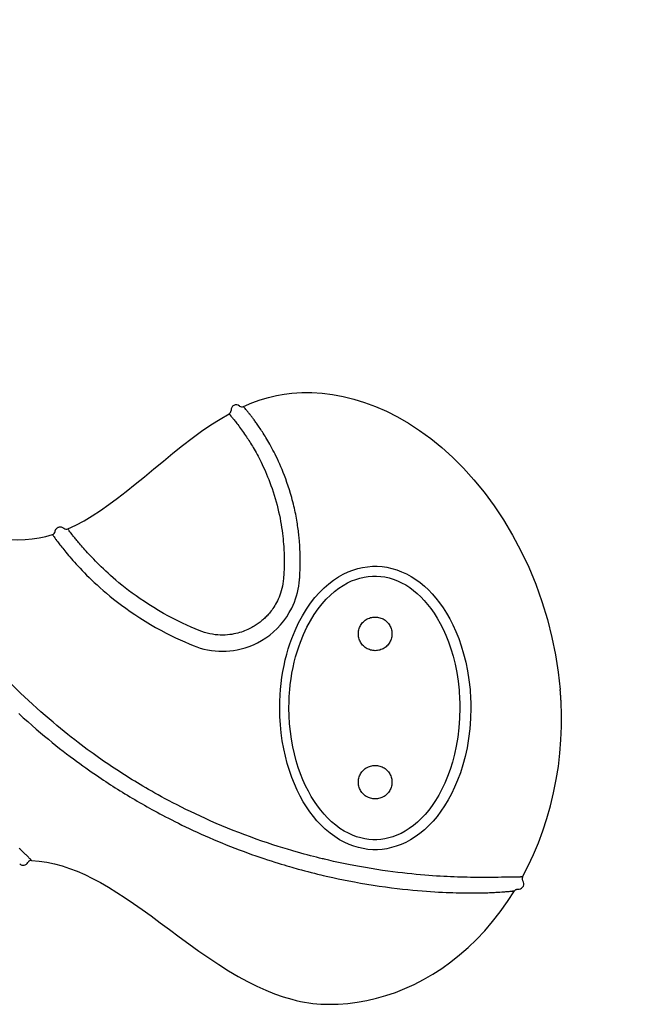
# Model space of a CAD drawing. Extents: x -3246 to 2643, y -2429 to 2742.
# Drawn here: x 77 to 508, y -210 to 466 of the extents above; entities that cross this region are included whole.
import ezdxf

# ---------------------------------------------------------------- set-up
doc = ezdxf.new("R2010")
doc.units = 0
doc.header["$LTSCALE"] = 10
doc.header["$MEASUREMENT"] = 0
doc.layers.get('0').update_dxf_attribs({"linetype": 'CONTINUOUS'})
doc.layers.get('Defpoints').update_dxf_attribs({"linetype": 'CONTINUOUS'})
doc.layers.add('PW_DIMS_MET', color=30, linetype='CONTINUOUS')
doc.layers.add('PW_SITE', color=7, linetype='CONTINUOUS')
doc.styles.get("Standard").update_dxf_attribs({"font": 'TAHOMA.TTF', "width": 0.9})
doc.dimstyles.new('PW_Metric', dxfattribs={"dimtxt": 175, "dimasz": 120, "dimexe": 50, "dimexo": 100, "dimgap": 80, "dimtad": 0, "dimtih": 1, "dimtoh": 1, "dimlfac": 0.001, "dimrnd": 0.01, "dimzin": 0, "dimtxsty": 'Standard', "dimblk": 'DOT', "dimcen": 0.09, "dimadec": 0, "dimazin": 0, "dimtfac": 1, "dimtofl": 0, "dimtmove": 0, "dimatfit": 3, "dimfxl": 0, "dimtolj": 1, "dimtzin": 0, "dimarcsym": 0})

# ---------------------------------------------------------------- blocks, each defined once
blk = doc.blocks.new('_Dot')
at = {"color": 0, "linetype": 'ByBlock', "lineweight": -2}
blk.add_line((-0.5, 0), (-1, 0), dxfattribs=at)
at = {"color": 0, "linetype": 'ByBlock', "const_width": 0.5}
blk.add_lwpolyline([(-0.25, 0, 1), (0.25, 0, 1)], format="xyb", close=True, dxfattribs=at)
blk = doc.blocks.new('*D8')
at = {"layer": 'Defpoints', "color": 0}
for p in [(2582.92, 2626.77), (-2576.81, -39.38), (2582.92, -39.38)]:
    blk.add_point(p, dxfattribs=at)
at = {"layer": 'PW_DIMS_MET', "color": 0, "lineweight": -2}
for p, q in [((-2576.81, 60.62), (-2576.81, 2676.77)), ((2582.92, 60.62), (2582.92, 2676.77)), ((-2456.81, 2626.77), (-356.04, 2626.77)), ((2462.92, 2626.77), (362.14, 2626.77))]:
    blk.add_line(p, q, dxfattribs=at)
at = {"layer": 'PW_DIMS_MET', "color": 0, "lineweight": -2, "xscale": 120, "yscale": 120, "zscale": 120, "rotation": 180}
blk.add_blockref('_Dot', (-2576.81, 2626.77), dxfattribs=at)
at = {"layer": 'PW_DIMS_MET', "color": 0, "lineweight": -2, "xscale": 120, "yscale": 120, "zscale": 120}
blk.add_blockref('_Dot', (2582.92, 2626.77), dxfattribs=at)
at = {"layer": 'PW_DIMS_MET', "color": 0, "insert": (3.05, 2626.77), "char_height": 175, "attachment_point": 5}
blk.add_mtext('\\A1;5,16M', dxfattribs=at)

msp = doc.modelspace()

# ---------------------------------------------------------------- linework, layer by layer
at = {"layer": 'PW_SITE', "color": 7, "linetype": 'Continuous'}
for p, q in [((230.913, 200.033), (230.838, 200.118)), ((231.251, 199.645), (230.913, 200.033)), ((231.507, 199.351), (231.251, 199.645)), ((231.842, 198.961), (231.507, 199.351)), ((232.266, 198.462), (231.842, 198.961)), ((232.59, 198.078), (232.266, 198.462)), ((232.942, 197.656), (232.59, 198.078)), ((233.324, 197.194), (232.942, 197.656)), ((234.709, 195.487), (234.418, 195.85)), ((224.268, 191.212), (224.777, 190.571)), ((254.805, 128.231), (255.292, 126.003)), ((111.156, 115.227), (110.792, 115.704)), ((101.499, 114.73), (101.505, 114.722)), ((258.167, 83.115), (258.118, 82.467)), ((258.213, 83.764), (258.167, 83.115)), ((258.257, 84.412), (258.213, 83.764)), ((269.157, 81.632), (269.21, 82.327)), ((269.21, 82.327), (269.26, 83.022)), ((269.26, 83.022), (269.306, 83.717)), ((446.628, 18.173), (447.933, 6.381)), ((447.996, 5.702), (447.933, 6.381)), ((448.729, -7.148), (448.701, -6.272)), ((448.751, -7.967), (448.729, -7.148)), ((448.769, -8.684), (448.751, -7.967)), ((448.776, -8.997), (448.769, -8.684)), ((264.543, -104.305), (263.783, -104.083)), ((265.302, -104.525), (264.543, -104.305)), ((85.151, -110.761), (85.032, -110.63)), ((285.519, -109.874), (284.737, -109.686)), ((286.3, -110.061), (285.519, -109.874)), ((262.267, -115.068), (263.783, -115.505)), ((283.743, -120.739), (285.306, -121.109)), ((414.461, -122.347), (413.679, -122.358)), ((408.709, -132.409), (409.987, -132.308)), ((414.961, -131.851), (415.142, -131.835)), ((418.033, -130.619), (419.104, -130.555)), ((418.978, -130.563), (419.706, -130.518))]:
    msp.add_line(p, q, dxfattribs=at)
for points in [[(230.624, 200.363), (236.442, 202.861), (242.154, 204.962), (247.752, 206.673), (253.229, 208.003), (258.576, 208.966), (263.783, 209.581)], [(263.783, 209.581), (270.671, 209.975), (277.642, 209.945), (284.697, 209.483), (291.842, 208.589), (299.073, 207.249), (306.386, 205.451), (313.773, 203.18), (321.221, 200.413), (328.724, 197.126), (336.281, 193.304), (343.878, 188.936), (351.482, 184.002), (359.085, 178.473), (366.657, 172.333), (374.14, 165.593), (381.524, 158.221), (388.773, 150.207), (395.798, 141.613), (402.589, 132.408), (409.108, 122.59), (415.245, 112.292), (420.984, 101.503), (426.304, 90.222), (431.111, 78.625), (435.411, 66.66), (439.167, 54.368), (442.281, 42.126), (444.749, 30.093), (446.628, 18.173)], [(230.636, 200.349), (230.631, 200.355), (230.628, 200.358), (230.625, 200.361), (230.624, 200.363), (230.624, 200.363)], [(230.658, 200.324), (230.649, 200.334), (230.636, 200.349)], [(230.696, 200.281), (230.681, 200.297), (230.658, 200.324)], [(230.754, 200.214), (230.732, 200.24), (230.696, 200.281)], [(230.838, 200.118), (230.807, 200.154), (230.754, 200.214)], [(234.418, 195.85), (234.182, 196.142), (233.955, 196.422), (233.737, 196.691), (233.324, 197.194)], [(110.248, 116.418), (115.74, 118.999), (121.301, 121.98), (126.928, 125.34), (132.622, 129.056), (138.4, 133.109), (144.282, 137.482), (150.293, 142.155), (156.433, 147.089), (162.695, 152.227), (169.141, 157.567), (175.738, 163.021), (182.33, 168.398), (188.907, 173.629), (195.501, 178.679), (202.002, 183.417), (208.37, 187.783), (214.647, 191.778), (220.831, 195.386)], [(220.831, 195.386), (220.833, 195.381), (220.843, 195.37), (220.861, 195.35), (220.887, 195.32), (220.922, 195.278), (220.968, 195.225), (221.025, 195.157), (221.095, 195.074)], [(221.095, 195.074), (221.281, 194.854), (221.397, 194.714)], [(221.397, 194.714), (221.692, 194.363), (222.073, 193.904)], [(222.073, 193.904), (222.302, 193.628), (222.839, 192.975)], [(222.839, 192.975), (223.15, 192.595), (223.491, 192.175), (223.864, 191.715), (224.268, 191.212)], [(224.777, 190.571), (225.174, 190.067), (225.676, 189.425), (226.212, 188.733), (226.781, 187.988), (227.391, 187.184), (228.034, 186.323), (228.697, 185.421), (229.388, 184.469), (230.099, 183.476), (230.789, 182.491), (231.446, 181.541), (232.081, 180.61), (232.698, 179.692), (233.29, 178.796), (233.862, 177.919), (234.435, 177.028), (235.01, 176.118), (235.586, 175.195), (236.172, 174.238), (236.773, 173.243), (237.384, 172.213), (238.011, 171.135), (238.658, 170.002), (239.322, 168.819), (239.996, 167.588), (240.68, 166.313), (241.375, 164.989), (242.08, 163.61), (242.795, 162.175), (243.52, 160.684), (244.253, 159.131), (244.994, 157.513), (245.742, 155.831), (246.493, 154.081), (247.246, 152.266), (248.001, 150.382), (248.755, 148.414), (249.515, 146.347), (250.274, 144.194), (251.013, 141.988), (251.731, 139.722), (252.429, 137.404), (253.087, 135.089), (253.7, 132.789), (254.274, 130.495), (254.805, 128.231)], [(263.783, 137.915), (262.993, 140.671), (262.188, 143.331), (261.37, 145.894), (260.532, 148.368), (259.681, 150.745), (258.835, 153.009), (258.002, 155.147), (257.176, 157.175), (256.358, 159.115), (255.549, 160.971), (254.749, 162.741), (253.96, 164.438), (253.181, 166.065), (252.414, 167.62), (251.659, 169.113), (250.917, 170.547), (250.188, 171.92), (249.472, 173.24), (248.769, 174.507), (248.081, 175.722), (247.408, 176.888), (246.751, 178.006), (246.109, 179.077), (245.482, 180.105), (244.871, 181.092), (244.276, 182.037), (243.696, 182.944), (243.133, 183.814), (242.585, 184.647), (242.054, 185.444), (241.539, 186.206), (241.042, 186.934), (240.56, 187.63), (240.094, 188.296), (239.645, 188.932), (239.211, 189.538), (238.793, 190.117), (238.391, 190.669), (238.005, 191.193), (237.636, 191.691), (237.283, 192.163), (236.944, 192.612), (236.619, 193.039), (236.309, 193.443), (236.01, 193.831), (235.722, 194.203), (235.444, 194.558), (235.175, 194.899), (234.914, 195.229), (234.709, 195.487)], [(-23.05, 143.992), (-16.259, 140.05), (-9.121, 136.059), (-2.132, 132.317), (4.707, 128.838), (11.402, 125.628), (17.966, 122.688), (24.408, 120.021), (30.723, 117.637), (36.897, 115.542), (42.939, 113.739), (48.844, 112.233), (54.589, 111.028), (60.17, 110.12), (65.595, 109.501), (70.859, 109.162), (75.939, 109.095), (80.859, 109.285), (85.688, 109.728), (90.447, 110.428), (95.114, 111.379), (99.687, 112.578)], [(269.305, 105.11), (269.248, 105.968), (269.182, 106.859), (269.108, 107.784), (269.027, 108.742), (268.937, 109.732), (268.838, 110.754), (268.729, 111.805), (268.611, 112.887), (268.481, 113.997), (268.34, 115.135), (268.188, 116.301), (268.023, 117.492), (267.846, 118.709), (267.656, 119.951), (267.452, 121.215), (267.233, 122.502), (267.001, 123.812), (266.753, 125.142), (266.489, 126.492), (266.21, 127.863), (265.914, 129.251), (265.602, 130.657), (265.273, 132.08), (264.927, 133.518), (264.564, 134.97), (264.182, 136.436), (263.783, 137.915)], [(255.292, 126.003), (255.738, 123.807), (256.144, 121.65), (256.511, 119.532), (256.841, 117.455), (257.136, 115.421), (257.399, 113.426), (257.629, 111.476), (257.83, 109.591), (258.002, 107.78), (258.146, 106.036), (258.26, 104.361)], [(101.499, 114.73), (101.597, 115.247), (101.77, 115.744), (102.014, 116.209), (102.323, 116.634), (102.692, 117.008), (103.112, 117.323), (103.574, 117.574), (104.068, 117.753), (104.583, 117.858), (105.107, 117.886), (105.63, 117.836), (106.14, 117.71), (106.626, 117.51), (107.077, 117.24), (107.484, 116.907)], [(110.295, 116.356), (110.277, 116.38), (110.264, 116.397), (110.254, 116.409), (110.249, 116.416), (110.248, 116.418)], [(110.386, 116.237), (110.349, 116.285), (110.295, 116.356)], [(110.544, 116.029), (110.483, 116.11), (110.386, 116.237)], [(110.792, 115.704), (110.699, 115.827), (110.544, 116.029)], [(111.854, 114.318), (111.655, 114.577), (111.156, 115.227)], [(99.687, 112.578), (99.69, 112.568), (99.71, 112.54), (99.748, 112.491), (99.801, 112.415), (99.872, 112.311), (99.966, 112.177), (100.085, 112.009)], [(100.085, 112.009), (100.39, 111.571), (100.576, 111.306), (100.785, 111.013), (101.265, 110.343)], [(101.265, 110.343), (101.537, 109.966), (101.836, 109.556), (102.163, 109.109), (102.517, 108.625), (102.906, 108.102), (103.33, 107.536)], [(113.136, 112.668), (112.307, 113.732), (111.854, 114.318)], [(114.171, 111.356), (113.457, 112.26), (113.136, 112.668)], [(200.372, 46.733), (197.596, 47.856), (194.738, 49.09), (191.798, 50.427), (188.782, 51.838), (185.686, 53.333), (182.505, 54.957), (179.201, 56.72), (175.816, 58.582), (172.462, 60.513), (169.133, 62.531), (165.838, 64.601), (162.707, 66.629), (159.786, 68.602), (157.027, 70.548), (154.406, 72.446), (151.924, 74.3), (149.58, 76.116), (147.351, 77.883), (145.236, 79.605), (143.234, 81.287), (141.329, 82.92), (139.519, 84.507), (137.804, 86.053), (136.171, 87.552), (134.616, 89.007), (133.142, 90.422), (131.738, 91.788), (130.406, 93.109), (129.142, 94.389), (127.94, 95.624), (126.797, 96.815), (125.714, 97.965), (124.685, 99.071), (123.709, 100.134), (122.786, 101.156), (121.912, 102.134), (121.085, 103.07), (120.306, 103.966), (119.568, 104.821), (118.87, 105.637), (118.213, 106.415), (117.592, 107.155), (117.006, 107.86), (116.456, 108.53), (115.937, 109.163), (115.45, 109.762), (114.995, 110.327), (114.569, 110.858), (114.171, 111.356)], [(103.33, 107.536), (103.789, 106.926), (104.286, 106.273), (104.822, 105.576), (105.395, 104.834), (106.011, 104.048), (106.67, 103.216), (107.372, 102.337), (108.122, 101.412), (108.918, 100.441), (109.762, 99.422), (110.661, 98.356), (111.614, 97.24), (112.621, 96.073), (113.692, 94.855), (114.825, 93.584), (116.021, 92.259), (117.289, 90.884), (118.627, 89.457), (120.038, 87.976), (121.529, 86.447), (123.101, 84.865), (124.755, 83.229), (126.501, 81.545), (128.341, 79.81), (130.275, 78.02), (132.314, 76.187), (134.457, 74.309), (136.707, 72.378), (139.08, 70.409), (141.578, 68.395), (144.203, 66.331), (146.97, 64.236), (149.881, 62.104), (152.936, 59.929), (156.154, 57.736), (159.588, 55.499), (163.185, 53.23), (166.799, 51.03), (170.418, 48.943), (174.048, 46.947), (177.568, 45.069), (180.925, 43.354), (184.165, 41.792), (187.309, 40.323), (190.364, 38.932), (193.32, 37.654), (196.177, 36.499)], [(258.26, 104.361), (258.389, 102.15), (258.485, 99.935), (258.548, 97.717), (258.58, 95.493), (258.579, 93.267), (258.547, 91.045), (258.482, 88.829), (258.385, 86.618), (258.257, 84.412)], [(269.306, 83.717), (269.444, 86.095), (269.547, 88.474), (269.616, 90.855), (269.65, 93.241), (269.649, 95.627), (269.615, 98.008), (269.546, 100.381), (269.443, 102.748), (269.305, 105.11)], [(263.783, 41.244), (266.053, 46.805), (268.488, 52.027), (271.08, 56.904), (273.831, 61.423), (276.722, 65.587), (279.718, 69.415), (282.817, 72.908), (286.006, 76.06), (289.24, 78.882), (292.507, 81.369), (295.809, 83.529), (299.121, 85.393), (302.432, 86.969), (305.747, 88.256), (309.073, 89.279), (312.414, 90.052), (315.762, 90.568), (319.108, 90.829), (322.446, 90.847), (325.784, 90.621), (329.123, 90.134), (332.479, 89.393), (335.838, 88.4), (339.161, 87.139), (342.469, 85.598), (345.746, 83.805), (348.893, 81.803), (351.88, 79.62), (354.747, 77.247), (357.507, 74.675), (360.158, 71.932), (362.707, 69.005), (365.179, 65.829), (367.589, 62.411), (369.925, 58.762), (372.168, 54.824), (374.323, 50.593), (376.38, 46.092), (378.299, 41.299), (380.069, 36.213), (381.685, 30.844), (383.113, 25.18), (384.328, 19.216), (385.319, 12.951), (386.064, 6.381)], [(258.118, 82.467), (257.924, 80.642), (257.672, 78.877), (257.362, 77.173), (256.985, 75.525), (256.551, 73.939), (256.085, 72.432), (255.589, 71.018), (255.06, 69.684), (254.511, 68.412), (253.941, 67.199), (253.351, 66.049), (252.75, 64.952), (252.137, 63.907), (251.515, 62.916), (250.894, 61.98), (250.277, 61.1), (249.662, 60.274), (249.056, 59.495), (248.462, 58.765), (247.875, 58.081), (247.295, 57.43), (246.721, 56.811), (246.153, 56.225), (245.584, 55.659), (245.015, 55.112), (244.446, 54.586), (243.868, 54.071), (243.28, 53.566), (242.684, 53.072), (242.072, 52.584), (241.442, 52.1), (240.797, 51.623), (240.125, 51.148), (239.429, 50.675), (238.707, 50.205), (237.95, 49.736), (237.156, 49.268), (236.327, 48.802), (235.453, 48.34), (234.532, 47.881), (233.567, 47.427), (232.554, 46.986), (231.492, 46.556), (230.383, 46.139), (229.226, 45.744), (228.023, 45.371), (226.772, 45.019), (225.47, 44.702), (224.12, 44.418), (222.718, 44.167), (221.256, 43.965), (219.727, 43.809), (218.138, 43.701), (216.496, 43.661), (214.794, 43.687), (213.04, 43.777), (211.262, 43.948), (209.463, 44.2), (207.641, 44.529), (205.819, 44.948), (204.003, 45.458), (202.187, 46.054), (200.372, 46.733)], [(263.783, 62.136), (264.751, 64.195), (265.628, 66.293), (266.414, 68.429), (267.113, 70.621), (267.721, 72.853), (268.231, 75.074), (268.639, 77.269), (268.948, 79.454), (269.157, 81.632)], [(269.73, 38.885), (271.849, 44.115), (274.143, 49.003), (276.585, 53.545), (279.151, 57.736), (281.82, 61.581), (284.576, 65.091), (287.405, 68.272), (290.287, 71.124), (293.2, 73.652), (296.119, 75.863), (299.037, 77.778), (301.954, 79.416), (304.847, 80.785), (307.713, 81.901), (310.581, 82.786), (313.447, 83.446), (316.297, 83.884), (319.148, 84.109), (321.989, 84.121), (324.817, 83.923), (327.661, 83.511), (330.525, 82.877), (333.389, 82.017), (336.248, 80.928), (339.114, 79.595), (341.955, 78.023), (344.707, 76.25), (347.338, 74.309), (349.871, 72.193), (352.331, 69.886), (354.704, 67.402), (356.993, 64.739), (359.237, 61.844), (361.432, 58.704), (363.56, 55.327), (365.626, 51.678), (367.616, 47.744), (369.51, 43.53), (371.292, 39.024), (372.941, 34.235), (374.438, 29.16), (375.773, 23.773), (376.921, 18.071), (377.849, 12.078), (378.528, 5.812)], [(196.177, 36.499), (198.602, 35.588), (201.063, 34.793), (203.561, 34.115), (206.114, 33.563), (208.703, 33.136), (211.264, 32.83), (213.756, 32.648), (216.22, 32.594), (218.717, 32.662), (221.26, 32.843), (223.835, 33.15), (226.46, 33.608), (229.151, 34.215), (231.893, 34.978), (234.665, 35.929), (237.484, 37.075), (240.336, 38.413), (243.147, 39.959), (245.927, 41.729), (248.672, 43.708), (251.291, 45.865), (253.772, 48.205), (256.132, 50.721), (258.317, 53.376), (260.312, 56.158), (262.134, 59.078), (263.783, 62.136)], [(321.027, 32.985), (320.217, 33.012), (319.418, 33.094), (318.629, 33.232), (317.846, 33.426), (317.074, 33.675), (316.325, 33.976), (315.601, 34.328), (314.9, 34.731), (314.233, 35.18), (313.598, 35.674), (312.997, 36.214), (312.437, 36.791), (311.92, 37.407), (311.444, 38.06), (311.016, 38.741), (310.638, 39.451), (310.308, 40.189), (310.032, 40.944), (309.81, 41.717), (309.64, 42.508), (309.527, 43.304), (309.47, 44.107), (309.469, 44.916), (309.524, 45.719), (309.636, 46.516), (309.804, 47.308), (310.025, 48.082), (310.3, 48.84), (310.629, 49.579), (311.007, 50.291), (311.434, 50.975), (311.91, 51.63), (312.428, 52.248), (312.989, 52.827), (313.591, 53.368), (314.226, 53.865), (314.895, 54.314), (315.597, 54.719), (316.322, 55.072), (317.072, 55.373), (317.845, 55.622), (318.628, 55.817), (319.418, 55.954), (320.217, 56.036), (321.026, 56.063)], [(321.026, 56.063), (321.832, 56.033), (322.627, 55.949), (323.412, 55.809), (324.191, 55.613), (324.96, 55.363), (325.706, 55.062), (326.427, 54.709), (327.125, 54.305), (327.79, 53.857), (328.421, 53.363), (329.02, 52.824), (329.577, 52.247), (330.093, 51.633), (330.566, 50.982), (330.992, 50.302), (331.369, 49.594), (331.698, 48.858), (331.974, 48.105), (332.196, 47.334), (332.365, 46.545), (332.478, 45.751), (332.535, 44.95), (332.537, 44.144), (332.483, 43.342), (332.373, 42.547), (332.207, 41.757), (331.987, 40.984), (331.713, 40.228), (331.386, 39.488), (331.011, 38.777), (330.586, 38.095), (330.114, 37.441), (329.599, 36.825), (329.042, 36.246), (328.444, 35.704), (327.812, 35.207), (327.146, 34.756), (326.447, 34.35), (325.724, 33.995), (324.977, 33.691), (324.206, 33.439), (323.424, 33.242), (322.636, 33.101), (321.837, 33.015), (321.027, 32.985)], [(256.113, 6.381), (256.547, 10.579), (257.087, 14.703), (257.736, 18.756), (258.501, 22.748), (259.378, 26.667), (260.345, 30.481), (261.398, 34.177), (262.544, 37.765), (263.783, 41.244)], [(262.404, 5.832), (262.811, 9.816), (263.331, 13.741), (263.958, 17.601), (264.693, 21.394), (265.528, 25.11), (266.456, 28.722), (267.468, 32.222), (268.561, 35.611), (269.73, 38.885)], [(77.797, 3.89), (74.807, 6.805), (74.373, 7.231), (73.938, 7.658), (73.502, 8.087), (73.067, 8.518), (72.631, 8.95), (72.194, 9.384), (71.757, 9.82), (71.32, 10.257)], [(263.783, -104.083), (260.846, -103.208), (257.722, -102.257), (254.411, -101.224), (250.887, -100.093), (247.181, -98.869), (243.384, -97.573), (239.498, -96.212), (235.525, -94.782), (231.548, -93.303), (227.574, -91.784), (223.596, -90.227), (219.679, -88.646), (215.831, -87.05), (212.041, -85.443), (208.337, -83.828), (204.718, -82.21), (201.183, -80.596), (197.755, -78.993), (194.435, -77.405), (191.221, -75.837), (188.131, -74.301), (185.172, -72.801), (182.337, -71.337), (179.619, -69.913), (177.024, -68.53), (174.546, -67.188), (172.171, -65.885), (169.903, -64.624), (167.738, -63.402), (165.647, -62.208), (163.631, -61.043), (161.688, -59.905), (159.792, -58.783), (157.942, -57.676), (156.138, -56.583), (154.353, -55.49), (152.585, -54.396), (150.835, -53.303), (149.081, -52.193), (147.316, -51.066), (145.547, -49.925), (143.766, -48.763), (141.967, -47.578), (140.157, -46.375), (138.348, -45.159), (136.547, -43.937), (134.747, -42.703), (132.94, -41.45), (131.141, -40.191), (129.336, -38.913), (127.474, -37.577), (125.541, -36.175), (123.551, -34.719), (121.496, -33.192), (119.37, -31.593), (117.178, -29.927), (114.921, -28.187), (112.598, -26.373), (110.21, -24.486), (107.759, -22.522), (105.247, -20.478), (102.671, -18.355), (100.032, -16.146), (97.318, -13.838), (94.54, -11.437), (91.73, -8.971), (88.863, -6.409), (85.963, -3.771), (83.14, -1.165), (80.43, 1.375), (77.797, 3.89)], [(255.563, -6.4), (255.573, -4.838), (255.596, -3.311), (255.632, -1.82), (255.684, -0.364), (255.749, 1.056), (255.824, 2.44), (255.91, 3.789), (256.006, 5.103), (256.113, 6.381)], [(261.883, -6.346), (261.89, -4.857), (261.911, -3.402), (261.947, -1.981), (261.995, -0.594), (262.056, 0.759), (262.129, 2.078), (262.211, 3.364), (262.304, 4.615), (262.404, 5.832)], [(378.528, 5.812), (378.628, 4.592), (378.719, 3.339), (378.801, 2.053), (378.873, 0.735), (378.934, -0.614), (378.983, -1.995), (379.02, -3.406), (379.043, -4.848), (379.052, -6.319)], [(386.063, 6.381), (386.172, 5.103), (386.269, 3.794), (386.356, 2.453), (386.432, 1.08), (386.498, -0.326), (386.549, -1.763), (386.586, -3.232), (386.609, -4.734), (386.619, -6.269)], [(448.701, -6.272), (448.686, -5.817), (448.669, -5.352), (448.651, -4.877), (448.632, -4.393), (448.612, -3.9), (448.59, -3.4), (448.567, -2.892), (448.543, -2.376), (448.517, -1.852), (448.489, -1.322), (448.46, -0.783), (448.429, -0.237), (448.396, 0.315), (448.361, 0.878), (448.324, 1.45), (448.285, 2.029), (448.244, 2.619), (448.2, 3.217), (448.153, 3.823), (448.104, 4.44), (448.051, 5.069), (447.996, 5.702)], [(263.783, -53.904), (262.15, -49.269), (260.691, -44.454), (259.403, -39.46), (258.271, -34.256), (257.307, -28.871), (256.553, -23.388), (256.02, -17.832), (255.691, -12.171), (255.563, -6.4)], [(269.784, -51.429), (268.249, -47.076), (266.849, -42.524), (265.597, -37.782), (264.501, -32.848), (263.579, -27.745), (262.849, -22.522), (262.32, -17.209), (261.997, -11.81), (261.883, -6.346)], [(386.619, -6.269), (386.384, -13.586), (385.871, -20.567), (385.086, -27.223), (384.011, -33.554), (382.672, -39.571), (381.147, -45.29), (379.442, -50.689), (377.55, -55.775), (375.521, -60.589), (373.361, -65.118), (371.059, -69.354), (368.642, -73.354), (366.11, -77.117), (363.455, -80.622), (360.686, -83.907), (357.783, -86.978), (354.756, -89.808), (351.661, -92.38), (348.496, -94.68), (345.257, -96.704), (342.008, -98.464), (338.763, -99.943), (335.505, -101.143), (332.251, -102.098), (329.011, -102.81), (325.777, -103.27), (322.54, -103.498), (319.301, -103.498), (316.062, -103.262), (312.819, -102.786), (309.576, -102.076), (306.333, -101.121), (303.078, -99.896), (299.808, -98.4), (296.534, -96.629), (293.273, -94.55), (290.035, -92.152), (286.823, -89.442), (283.646, -86.422)], [(379.052, -6.319), (378.892, -13.278), (378.412, -19.966), (377.646, -26.352), (376.635, -32.393), (375.412, -38.094), (373.993, -43.495), (372.402, -48.589), (370.666, -53.369), (368.789, -57.871), (366.791, -62.089), (364.689, -66.026), (362.476, -69.721), (360.163, -73.175), (357.764, -76.381), (355.266, -79.367), (352.661, -82.14), (349.971, -84.678), (347.227, -86.962), (344.437, -88.994), (341.613, -90.777), (338.784, -92.305), (335.975, -93.581), (333.182, -94.621), (330.396, -95.439), (327.63, -96.041), (324.885, -96.435), (322.132, -96.631), (319.376, -96.629), (316.625, -96.428), (313.855, -96.025), (311.075, -95.414), (308.29, -94.592), (305.47, -93.538), (302.616, -92.237), (299.748, -90.681), (296.862, -88.852), (293.967, -86.731), (291.082, -84.309), (288.223, -81.574)], [(76.57, -10.128), (79.667, -12.969), (82.696, -15.694), (85.657, -18.311), (88.55, -20.828), (91.378, -23.246), (94.141, -25.569), (96.84, -27.803), (99.476, -29.952), (102.051, -32.018), (104.564, -34.004), (107.014, -35.916), (109.398, -37.752), (111.72, -39.514), (113.983, -41.213), (116.194, -42.851), (118.347, -44.425), (120.431, -45.934), (122.445, -47.374), (124.391, -48.746), (126.265, -50.056), (128.054, -51.295), (129.77, -52.468), (131.449, -53.606), (133.089, -54.71), (134.691, -55.778), (136.291, -56.834), (137.894, -57.885), (139.494, -58.924), (141.106, -59.962), (142.735, -61.002), (144.377, -62.041), (146.028, -63.075), (147.688, -64.105), (149.357, -65.132), (151.032, -66.152), (152.712, -67.166), (154.398, -68.173), (156.085, -69.171), (157.773, -70.161), (159.463, -71.142), (161.151, -72.113), (162.829, -73.071), (164.507, -74.017), (166.203, -74.965), (167.913, -75.912), (169.642, -76.86), (171.427, -77.829), (173.272, -78.82), (175.175, -79.832), (177.164, -80.876), (179.252, -81.959), (181.428, -83.076), (183.688, -84.22), (186.035, -85.391), (188.466, -86.587), (190.965, -87.8), (193.532, -89.025), (196.169, -90.263), (198.857, -91.505), (201.596, -92.749), (204.388, -93.993), (207.213, -95.231), (210.072, -96.461), (212.966, -97.68), (215.875, -98.884), (218.802, -100.072), (221.744, -101.24), (224.681, -102.386), (227.613, -103.507), (230.539, -104.601), (233.43, -105.662), (236.284, -106.689), (239.103, -107.68), (241.854, -108.628), (244.537, -109.535), (247.151, -110.401), (249.666, -111.216), (252.081, -111.986), (254.395, -112.71), (256.574, -113.377), (258.608, -113.988), (260.506, -114.55), (262.267, -115.068)], [(422.177, -122.166), (426.068, -114.63), (429.688, -106.858), (433.031, -98.848), (436.099, -90.569), (438.874, -82.044), (441.325, -73.354), (443.45, -64.486), (445.237, -55.444), (446.657, -46.362), (447.721, -37.23), (448.432, -28.073), (448.785, -19.091), (448.803, -10.376), (448.777, -9.007)], [(321.029, -68.691), (320.224, -68.664), (319.429, -68.583), (318.644, -68.446), (317.863, -68.253), (317.093, -68.005), (316.345, -67.705), (315.622, -67.353), (314.921, -66.951), (314.253, -66.502), (313.619, -66.007), (313.018, -65.467), (312.459, -64.89), (311.942, -64.274), (311.466, -63.62), (311.039, -62.938), (310.662, -62.227), (310.334, -61.489), (310.058, -60.733), (309.838, -59.96), (309.671, -59.169), (309.559, -58.374), (309.505, -57.572), (309.506, -56.765), (309.562, -55.965), (309.676, -55.17), (309.845, -54.382), (310.067, -53.611), (310.343, -52.858), (310.672, -52.122), (311.049, -51.415), (311.475, -50.736), (311.949, -50.086), (312.465, -49.473), (313.022, -48.898), (313.621, -48.36), (314.253, -47.868), (314.918, -47.421), (315.617, -47.019), (316.339, -46.668), (317.085, -46.368), (317.854, -46.119), (318.634, -45.926), (319.422, -45.789), (320.22, -45.706), (321.029, -45.679)], [(321.029, -45.679), (321.833, -45.709), (322.628, -45.794), (323.412, -45.934), (324.19, -46.13), (324.959, -46.381), (325.704, -46.683), (326.425, -47.036), (327.122, -47.441), (327.787, -47.891), (328.418, -48.386), (329.017, -48.927), (329.573, -49.505), (330.087, -50.121), (330.56, -50.775), (330.984, -51.456), (331.359, -52.166), (331.685, -52.903), (331.958, -53.657), (332.176, -54.429), (332.342, -55.217), (332.452, -56.011), (332.505, -56.81), (332.504, -57.615), (332.446, -58.413), (332.333, -59.205), (332.164, -59.991), (331.943, -60.76), (331.668, -61.51), (331.34, -62.244), (330.964, -62.949), (330.54, -63.626), (330.067, -64.275), (329.553, -64.887), (328.998, -65.462), (328.402, -65.999), (327.773, -66.491), (327.11, -66.938), (326.415, -67.34), (325.697, -67.691), (324.954, -67.992), (324.188, -68.241), (323.411, -68.437), (322.628, -68.576), (321.834, -68.661), (321.029, -68.691)], [(283.646, -86.422), (281.082, -83.707), (278.611, -80.757), (276.229, -77.579), (273.905, -74.185), (271.651, -70.575), (269.518, -66.735), (267.513, -62.669), (265.605, -58.39), (263.783, -53.904)], [(288.223, -81.574), (285.919, -79.102), (283.655, -76.412), (281.441, -73.502), (279.285, -70.372), (277.199, -67.022), (275.193, -63.451), (273.281, -59.66), (271.474, -55.652), (269.784, -51.429)], [(79.305, -104.869), (78.748, -104.353), (78.157, -103.813), (77.529, -103.246), (76.865, -102.654)], [(84.493, -110.026), (84.337, -109.856), (84.162, -109.668), (83.968, -109.462), (83.753, -109.236), (83.517, -108.989), (83.259, -108.723), (82.979, -108.436), (82.675, -108.128), (82.347, -107.799), (81.994, -107.449), (81.616, -107.077), (81.213, -106.683), (80.78, -106.265), (80.319, -105.824), (79.829, -105.359), (79.305, -104.869)], [(284.737, -109.686), (282.779, -109.204), (280.77, -108.705), (278.71, -108.184), (276.6, -107.641), (274.441, -107.072), (272.234, -106.472), (269.978, -105.844), (267.669, -105.194), (265.302, -104.525)], [(85.241, -110.859), (84.911, -110.858), (84.585, -110.9), (84.266, -110.984), (83.961, -111.109), (83.674, -111.272), (83.411, -111.471), (83.176, -111.702), (82.973, -111.962), (82.806, -112.246)], [(85.032, -110.63), (84.861, -110.435), (84.754, -110.314), (84.493, -110.026)], [(85.241, -110.859), (85.236, -110.853), (85.22, -110.836), (85.191, -110.805), (85.151, -110.761)], [(85.241, -110.859), (90.566, -111.359), (95.848, -112.151), (101.086, -113.24), (106.241, -114.621), (111.35, -116.294), (116.529, -118.282), (121.808, -120.592), (127.152, -123.199), (132.577, -126.1), (138.096, -129.287), (143.71, -132.746), (149.426, -136.461), (155.241, -140.408), (161.17, -144.573), (167.25, -148.954), (173.515, -153.546), (179.949, -158.302), (186.504, -163.146), (193.233, -168.066), (200.107, -172.988), (206.948, -177.733), (213.739, -182.248), (220.506, -186.517), (227.127, -190.436), (233.541, -193.956), (239.801, -197.101), (245.953, -199.891), (252.012, -202.324), (257.957, -204.392), (263.783, -206.096)], [(400.995, -122.515), (397.766, -122.529), (396.037, -122.534), (394.23, -122.531), (392.353, -122.524), (390.401, -122.512), (388.375, -122.49), (386.293, -122.458), (384.151, -122.419), (381.95, -122.37), (379.711, -122.308), (377.438, -122.235), (375.126, -122.154), (372.785, -122.057), (370.431, -121.947), (368.046, -121.827), (365.593, -121.692), (363.056, -121.537), (360.446, -121.364), (357.76, -121.17), (354.996, -120.953), (352.151, -120.714), (349.216, -120.448), (346.183, -120.153), (343.055, -119.827), (339.837, -119.47), (336.532, -119.079), (333.128, -118.651), (329.611, -118.18), (325.946, -117.661), (322.156, -117.092), (318.308, -116.479), (314.367, -115.819), (310.361, -115.112), (306.472, -114.385), (302.771, -113.661), (299.202, -112.938), (295.766, -112.21), (292.464, -111.481), (289.306, -110.762), (286.3, -110.061)], [(263.783, -115.505), (268.293, -116.763), (270.52, -117.378), (272.72, -117.971), (274.903, -118.541), (277.095, -119.102), (279.305, -119.658), (281.521, -120.204), (283.743, -120.739)], [(285.306, -121.109), (288.586, -121.86), (292.002, -122.623), (295.547, -123.389), (299.2, -124.143), (302.969, -124.886), (306.894, -125.631), (311.028, -126.378), (315.297, -127.102), (319.562, -127.787), (323.841, -128.437), (328.118, -129.041), (332.213, -129.579), (336.079, -130.055), (339.786, -130.48), (343.339, -130.858), (346.747, -131.194), (350.019, -131.493), (353.159, -131.757), (356.167, -131.989), (359.051, -132.192), (361.833, -132.37), (364.52, -132.526), (367.111, -132.66), (369.604, -132.773), (372.003, -132.869), (374.31, -132.95), (376.526, -133.013), (378.648, -133.063), (380.681, -133.103), (382.638, -133.129), (384.52, -133.146), (386.328, -133.156), (388.06, -133.154), (389.716, -133.145), (391.299, -133.131), (392.818, -133.11), (394.278, -133.082), (395.676, -133.051), (397.011, -133.013), (398.284, -132.971), (399.497, -132.929), (400.654, -132.882), (401.759, -132.832), (402.811, -132.782), (403.808, -132.727), (404.75, -132.673), (405.639, -132.62), (406.479, -132.565)], [(407.756, -122.444), (405.27, -122.477), (403.92, -122.489), (402.496, -122.503), (400.995, -122.515)], [(410.988, -122.401), (408.896, -122.432), (407.756, -122.444)], [(413.679, -122.358), (411.943, -122.389), (410.988, -122.401)], [(421.232, -122.201), (420.89, -122.214), (420.69, -122.219), (420.465, -122.227), (420.216, -122.234), (419.942, -122.24), (419.638, -122.249), (419.302, -122.259), (418.936, -122.265), (418.53, -122.276), (418.085, -122.286), (417.6, -122.293), (417.069, -122.303), (416.491, -122.314), (415.866, -122.321), (414.461, -122.347)], [(421.612, -122.187), (421.373, -122.197), (421.232, -122.201)], [(422.177, -122.166), (422.176, -122.164), (422.171, -122.164), (422.161, -122.166), (422.147, -122.167), (422.129, -122.167), (422.104, -122.169), (422.073, -122.171), (422.036, -122.171), (421.989, -122.174), (421.934, -122.177), (421.871, -122.178), (421.796, -122.182), (421.71, -122.185), (421.612, -122.187)], [(422.177, -122.166), (422.043, -122.454), (421.946, -122.757), (421.888, -123.069), (421.869, -123.387), (421.89, -123.704), (421.95, -124.016), (422.049, -124.318), (422.186, -124.606), (422.356, -124.874)], [(289.183, -209.519), (295.712, -209.358), (302.245, -208.867), (308.777, -208.039), (315.319, -206.874), (321.863, -205.368), (328.384, -203.519), (334.881, -201.326), (341.348, -198.778), (347.771, -195.867), (354.148, -192.58), (360.469, -188.915), (366.705, -184.885), (372.85, -180.481), (378.893, -175.695), (384.798, -170.538), (390.559, -165.006), (396.167, -159.093), (401.592, -152.809), (406.819, -146.156), (411.846, -139.122), (416.659, -131.696)], [(406.479, -132.565), (408.01, -132.46), (408.709, -132.409)], [(409.987, -132.308), (410.562, -132.259), (411.094, -132.211), (411.583, -132.169), (412.036, -132.126), (412.451, -132.087), (412.829, -132.052), (413.501, -131.988)], [(413.501, -131.988), (413.795, -131.961), (414.319, -131.911)], [(414.319, -131.911), (414.549, -131.89), (414.961, -131.851)], [(415.142, -131.835), (415.459, -131.804), (415.594, -131.792), (415.829, -131.769)], [(415.829, -131.769), (415.929, -131.761), (416.103, -131.745)], [(416.103, -131.745), (416.176, -131.739), (416.303, -131.727)], [(416.303, -131.727), (416.356, -131.723), (416.445, -131.714)], [(416.445, -131.714), (416.482, -131.711), (416.542, -131.706)], [(416.542, -131.706), (416.566, -131.704), (416.587, -131.702), (416.604, -131.7), (416.618, -131.699), (416.63, -131.698), (416.64, -131.697), (416.647, -131.697), (416.653, -131.697), (416.656, -131.696), (416.659, -131.696), (416.659, -131.696)], [(416.659, -131.696), (416.842, -131.436), (417.057, -131.202), (417.299, -130.996), (417.565, -130.822), (417.85, -130.682), (418.033, -130.619)], [(263.783, -206.096), (266.739, -206.834), (269.682, -207.482), (272.599, -208.037), (275.472, -208.5), (278.298, -208.873), (281.087, -209.159), (283.838, -209.361), (286.539, -209.48), (289.183, -209.519)]]:
    msp.add_lwpolyline(points, dxfattribs=at)
for centre, radius, start, end in [((219.598, 197.606), 2.54, 299.051053, 3.416596), ((225.683, 197.969), 3.556, 50.470774, 183.41663), ((229.563, 202.671), 2.54, 230.470782, 294.681236), ((109.235, 118.747), 2.54, 226.425237, 293.509764), ((98.976, 115.016), 2.54, 286.274995, 353.547795), ((79.633, -110.64), 3.556, 226.275492, 333.151018), ((419.483, -126.969), 3.556, 273.588513, 36.098375)]:
    msp.add_arc(centre, radius, start, end, dxfattribs=at)

# ---------------------------------------------------------------- dimensions: what is measured, and where the dimension line sits
at = {"layer": 'PW_DIMS_MET'}
dim = msp.add_linear_dim(base=(2582.921, 2626.766), p1=(-2576.813, -39.376), p2=(2582.921, -39.376), dimstyle='PW_Metric', override={"dimpost": 'M\\X'}, dxfattribs=at)
dim.commit()
dim.dimension.update_dxf_attribs({"geometry": '*D8', "text_midpoint": (3.054, 2626.766)})

doc.saveas('drawing.dxf')
